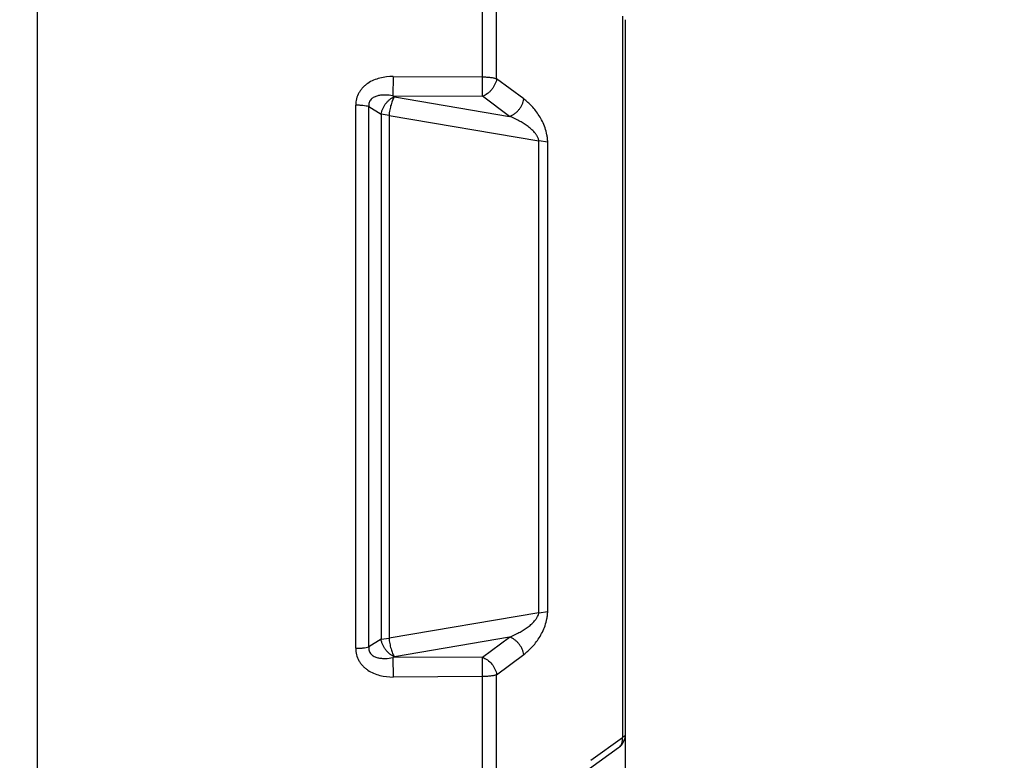
# Model space of a CAD drawing. Units: millimetres. Extents: x 0 to 24540, y -240 to 5070.
# Drawn here: x 4963 to 4970, y 3740 to 3746 of the extents above; entities that cross this region are included whole.
import ezdxf
from ezdxf import colors
from ezdxf.entities.mleader import LeaderData, LeaderLine
from ezdxf.math import Vec2, Vec3

# ---------------------------------------------------------------- set-up
doc = ezdxf.new("R2010")
doc.units = ezdxf.units.MM
doc.header["$LTSCALE"] = 10
doc.header["$MEASUREMENT"] = 0
doc.styles.add('Arial', font='arial.ttf')

# ---------------------------------------------------------------- blocks, each defined once
blk = doc.blocks.new('WB REAR OUTER DOORS REMOVED TYPE16 REVISED 04102022')
at = {"color": 0, "linetype": 'Continuous'}
for p, q in [((371.5762, -727.3968), (371.5762, -744.9202)), ((371.5762, -727.3968), (371.5762, -744.9202)), ((374.8456, -733.9577), (374.8456, -732.823)), ((374.8456, -733.9577), (374.8456, -732.823)), ((374.9485, -733.9713), (374.9485, -732.8437)), ((374.9485, -733.9713), (374.9485, -732.8437)), ((375.872, -733.5116), (375.872, -738.8053)), ((375.872, -733.5116), (375.872, -738.8053)), ((375.895, -743.3575), (375.895, -733.5378)), ((375.895, -743.3575), (375.895, -733.5378)), ((374.1882, -733.9547), (374.1871, -734.0967)), ((374.1882, -733.9547), (374.1871, -734.0967)), ((374.1882, -733.9547), (374.8456, -733.9577)), ((374.1882, -733.9547), (374.8456, -733.9577)), ((374.8445, -734.0997), (374.8456, -733.9577)), ((374.8445, -734.0997), (374.8456, -733.9577)), ((375.1476, -734.1197), (374.9485, -733.9713)), ((375.1476, -734.1197), (374.9485, -733.9713)), ((374.1871, -734.0967), (374.1979, -734.1034)), ((374.1871, -734.0967), (374.8445, -734.0997)), ((374.1871, -734.0967), (374.1979, -734.1034)), ((374.1871, -734.0967), (374.8445, -734.0997)), ((374.1979, -734.1034), (375.0436, -734.2473)), ((374.1979, -734.1034), (375.0436, -734.2473)), ((375.0436, -734.2473), (374.8445, -734.0997)), ((375.0436, -734.2473), (374.8445, -734.0997)), ((373.9141, -738.1516), (373.9141, -734.1654)), ((373.9141, -738.1516), (373.9141, -734.1654)), ((374.0103, -738.1412), (374.0103, -734.1757)), ((374.0103, -738.1412), (374.0103, -734.1757)), ((374.0103, -734.1757), (374.1006, -734.2317)), ((374.0103, -734.1757), (374.1006, -734.2317)), ((374.1006, -734.2317), (374.1006, -738.0853)), ((374.1006, -734.2317), (374.1006, -738.0853)), ((374.1587, -734.2405), (374.1006, -734.2317)), ((374.1587, -734.2405), (374.1006, -734.2317)), ((374.1587, -734.2405), (374.1587, -738.0765)), ((374.1587, -734.2405), (374.1587, -738.0765)), ((374.1587, -734.2405), (375.2585, -734.4262)), ((374.1587, -734.2405), (375.2585, -734.4262)), ((375.2585, -737.8908), (375.2585, -734.4262)), ((375.2585, -737.8908), (375.2585, -734.4262)), ((375.3233, -734.4363), (375.2585, -734.4262)), ((375.3233, -734.4363), (375.2585, -734.4262)), ((375.3233, -737.8807), (375.3233, -734.4363)), ((375.3233, -737.8807), (375.3233, -734.4363)), ((375.2585, -737.8908), (374.1587, -738.0765)), ((375.2585, -737.8908), (374.1587, -738.0765)), ((375.2585, -737.8908), (375.3233, -737.8807)), ((375.2585, -737.8908), (375.3233, -737.8807)), ((374.1006, -738.0853), (374.0103, -738.1412)), ((374.1006, -738.0853), (374.0103, -738.1412)), ((374.1006, -738.0853), (374.1587, -738.0765)), ((374.1006, -738.0853), (374.1587, -738.0765)), ((375.0436, -738.0696), (374.1979, -738.2136)), ((375.0436, -738.0696), (374.1979, -738.2136)), ((374.8445, -738.2173), (375.0436, -738.0696)), ((374.8445, -738.2173), (375.0436, -738.0696)), ((374.1979, -738.2136), (374.1871, -738.2203)), ((374.1979, -738.2136), (374.1871, -738.2203)), ((374.8445, -738.2173), (374.1871, -738.2203)), ((374.8445, -738.2173), (374.1871, -738.2203)), ((374.1871, -738.2203), (374.1882, -738.3623)), ((374.1871, -738.2203), (374.1882, -738.3623)), ((374.8456, -738.3593), (374.8445, -738.2173)), ((374.8456, -738.3593), (374.8445, -738.2173)), ((374.9485, -738.3457), (375.1476, -738.1973)), ((374.9485, -738.3457), (375.1476, -738.1973)), ((374.8456, -738.3593), (374.1882, -738.3623)), ((374.8456, -738.3593), (374.1882, -738.3623)), ((374.8456, -739.494), (374.8456, -738.3593)), ((374.8456, -739.494), (374.8456, -738.3593)), ((374.9485, -739.4733), (374.9485, -738.3457)), ((374.9485, -739.4733), (374.9485, -738.3457)), ((375.6396, -738.9737), (375.872, -738.8053)), ((375.6396, -738.9737), (375.872, -738.8053)), ((375.8424, -738.8821), (374.9187, -739.5485)), ((375.8424, -738.8821), (374.9187, -739.5485))]:
    blk.add_line(p, q, dxfattribs=at)
for centre, radius, start, end in [((375.7683, -738.7793), 0.1266, 323.64314, 346.64172), ((375.7683, -738.7793), 0.1266, 323.64314, 346.64172), ((375.7672, -738.779), 0.1278, 346.62984, 359.94431), ((375.7672, -738.779), 0.1278, 346.62984, 359.94431), ((375.7677, -738.7788), 0.1275, 305.89289, 323.63417), ((375.7677, -738.7788), 0.1275, 305.89289, 323.63417)]:
    blk.add_arc(centre, radius, start, end, dxfattribs=at)
for points, knots in [([(374.1882, -733.9547), (374.1558, -733.9545), (374.1068, -733.96), (374.0453, -733.9808), (374.0096, -734), (373.9838, -734.0194), (373.9663, -734.0358), (373.9507, -734.0541), (373.9332, -734.0807), (373.9181, -734.1178), (373.9141, -734.1496), (373.9141, -734.1654)], [0, 0, 0, 0, 0.252499, 0.378571, 0.504161, 0.566755, 0.629203, 0.691432, 0.753445, 0.876849, 1, 1, 1, 1]), ([(374.1882, -733.9547), (374.1558, -733.9545), (374.1068, -733.96), (374.0453, -733.9808), (374.0096, -734), (373.9838, -734.0194), (373.9663, -734.0358), (373.9507, -734.0541), (373.9332, -734.0807), (373.9181, -734.1178), (373.9141, -734.1496), (373.9141, -734.1654)], [0, 0, 0, 0, 0.252499, 0.378571, 0.504161, 0.566755, 0.629203, 0.691432, 0.753445, 0.876849, 1, 1, 1, 1]), ([(374.9485, -733.9713), (374.9475, -733.9782), (374.9443, -733.9921), (374.9369, -734.0124), (374.9264, -734.032), (374.9134, -734.0503), (374.8982, -734.0667), (374.8764, -734.085), (374.8576, -734.0954), (374.8445, -734.0997)], [0, 0, 0, 0, 0.120441, 0.246374, 0.375208, 0.505179, 0.6345, 0.761285, 1, 1, 1, 1]), ([(374.9485, -733.9713), (374.9475, -733.9782), (374.9443, -733.9921), (374.9369, -734.0124), (374.9264, -734.032), (374.9134, -734.0503), (374.8982, -734.0667), (374.8764, -734.085), (374.8576, -734.0954), (374.8445, -734.0997)], [0, 0, 0, 0, 0.120441, 0.246374, 0.375208, 0.505179, 0.6345, 0.761285, 1, 1, 1, 1]), ([(374.8456, -733.9577), (374.8555, -733.9577), (374.8749, -733.9583), (374.9026, -733.9609), (374.9239, -733.9644), (374.9388, -733.9681), (374.9454, -733.9702), (374.9485, -733.9713)], [0, 0, 0, 0, 0.286732, 0.558096, 0.79974, 0.905758, 1, 1, 1, 1]), ([(374.8456, -733.9577), (374.8555, -733.9577), (374.8749, -733.9583), (374.9026, -733.9609), (374.9239, -733.9644), (374.9388, -733.9681), (374.9454, -733.9702), (374.9485, -733.9713)], [0, 0, 0, 0, 0.286732, 0.558096, 0.79974, 0.905758, 1, 1, 1, 1]), ([(374.1871, -734.0967), (374.1686, -734.0934), (374.1406, -734.0902), (374.1078, -734.0913), (374.0893, -734.0936), (374.0757, -734.0964), (374.0623, -734.1003), (374.0494, -734.1057), (374.0373, -734.1128), (374.0264, -734.1219), (374.0177, -734.1332), (374.0097, -734.1509), (374.009, -734.1661), (374.0103, -734.1757)], [0, 0, 0, 0, 0.249172, 0.373086, 0.434852, 0.496569, 0.558196, 0.619848, 0.68182, 0.743932, 0.806799, 0.870594, 1, 1, 1, 1]), ([(374.1871, -734.0967), (374.1686, -734.0934), (374.1406, -734.0902), (374.1078, -734.0913), (374.0893, -734.0936), (374.0757, -734.0964), (374.0623, -734.1003), (374.0494, -734.1057), (374.0373, -734.1128), (374.0264, -734.1219), (374.0177, -734.1332), (374.0097, -734.1509), (374.009, -734.1661), (374.0103, -734.1757)], [0, 0, 0, 0, 0.249172, 0.373086, 0.434852, 0.496569, 0.558196, 0.619848, 0.68182, 0.743932, 0.806799, 0.870594, 1, 1, 1, 1]), ([(374.1006, -734.2317), (374.1018, -734.225), (374.1051, -734.2114), (374.1124, -734.1913), (374.1222, -734.1719), (374.1344, -734.1538), (374.1484, -734.1374), (374.1638, -734.1232), (374.1802, -734.1115), (374.192, -734.1057), (374.1979, -734.1034)], [0, 0, 0, 0, 0.122518, 0.250579, 0.381089, 0.511759, 0.640795, 0.766255, 0.886352, 1, 1, 1, 1]), ([(374.1006, -734.2317), (374.1018, -734.225), (374.1051, -734.2114), (374.1124, -734.1913), (374.1222, -734.1719), (374.1344, -734.1538), (374.1484, -734.1374), (374.1638, -734.1232), (374.1802, -734.1115), (374.192, -734.1057), (374.1979, -734.1034)], [0, 0, 0, 0, 0.122518, 0.250579, 0.381089, 0.511759, 0.640795, 0.766255, 0.886352, 1, 1, 1, 1]), ([(374.1979, -734.1034), (374.1956, -734.107), (374.191, -734.1151), (374.1846, -734.1286), (374.1786, -734.1444), (374.1731, -734.1619), (374.1682, -734.1807), (374.1628, -734.207), (374.1599, -734.2271), (374.1587, -734.2405)], [0, 0, 0, 0, 0.089015, 0.193944, 0.312058, 0.440661, 0.577011, 0.718201, 1, 1, 1, 1]), ([(374.1979, -734.1034), (374.1956, -734.107), (374.191, -734.1151), (374.1846, -734.1286), (374.1786, -734.1444), (374.1731, -734.1619), (374.1682, -734.1807), (374.1628, -734.207), (374.1599, -734.2271), (374.1587, -734.2405)], [0, 0, 0, 0, 0.089015, 0.193944, 0.312058, 0.440661, 0.577011, 0.718201, 1, 1, 1, 1]), ([(375.0436, -734.2473), (375.05, -734.2452), (375.0626, -734.2397), (375.0805, -734.2286), (375.0973, -734.2146), (375.1124, -734.1983), (375.1254, -734.1801), (375.1359, -734.1606), (375.1435, -734.1404), (375.1466, -734.1265), (375.1476, -734.1197)], [0, 0, 0, 0, 0.11664, 0.239189, 0.36588, 0.495036, 0.624882, 0.75359, 0.87932, 1, 1, 1, 1]), ([(375.0436, -734.2473), (375.05, -734.2452), (375.0626, -734.2397), (375.0805, -734.2286), (375.0973, -734.2146), (375.1124, -734.1983), (375.1254, -734.1801), (375.1359, -734.1606), (375.1435, -734.1404), (375.1466, -734.1265), (375.1476, -734.1197)], [0, 0, 0, 0, 0.11664, 0.239189, 0.36588, 0.495036, 0.624882, 0.75359, 0.87932, 1, 1, 1, 1]), ([(375.3233, -734.4363), (375.3233, -734.4274), (375.3223, -734.4094), (375.3171, -734.374), (375.3054, -734.3316), (375.2855, -734.2847), (375.2617, -734.2427), (375.2355, -734.2055), (375.1992, -734.163), (375.1688, -734.1355), (375.1476, -734.1197)], [0, 0, 0, 0, 0.071692, 0.144214, 0.286888, 0.423167, 0.551848, 0.673258, 0.788041, 1, 1, 1, 1]), ([(375.3233, -734.4363), (375.3233, -734.4274), (375.3223, -734.4094), (375.3171, -734.374), (375.3054, -734.3316), (375.2855, -734.2847), (375.2617, -734.2427), (375.2355, -734.2055), (375.1992, -734.163), (375.1688, -734.1355), (375.1476, -734.1197)], [0, 0, 0, 0, 0.071692, 0.144214, 0.286888, 0.423167, 0.551848, 0.673258, 0.788041, 1, 1, 1, 1]), ([(374.0103, -734.1757), (374.0038, -734.174), (373.9895, -734.171), (373.9664, -734.1678), (373.9409, -734.1659), (373.9232, -734.1654), (373.9141, -734.1654)], [0, 0, 0, 0, 0.208512, 0.451782, 0.719579, 1, 1, 1, 1]), ([(374.0103, -734.1757), (374.0038, -734.174), (373.9895, -734.171), (373.9664, -734.1678), (373.9409, -734.1659), (373.9232, -734.1654), (373.9141, -734.1654)], [0, 0, 0, 0, 0.208512, 0.451782, 0.719579, 1, 1, 1, 1]), ([(375.2585, -734.4262), (375.2582, -734.4229), (375.2569, -734.4163), (375.2527, -734.4036), (375.2465, -734.3917), (375.2392, -734.3808), (375.2315, -734.3706), (375.221, -734.3588), (375.2076, -734.3457), (375.1892, -734.3298), (375.1653, -734.3119), (375.1355, -734.2929), (375.0955, -734.2704), (375.0645, -734.256), (375.0436, -734.2473)], [0, 0, 0, 0, 0.034541, 0.069569, 0.138499, 0.172366, 0.205803, 0.27157, 0.336057, 0.399503, 0.523896, 0.645711, 0.765477, 1, 1, 1, 1]), ([(375.2585, -734.4262), (375.2582, -734.4229), (375.2569, -734.4163), (375.2527, -734.4036), (375.2465, -734.3917), (375.2392, -734.3808), (375.2315, -734.3706), (375.221, -734.3588), (375.2076, -734.3457), (375.1892, -734.3298), (375.1653, -734.3119), (375.1355, -734.2929), (375.0955, -734.2704), (375.0645, -734.256), (375.0436, -734.2473)], [0, 0, 0, 0, 0.034541, 0.069569, 0.138499, 0.172366, 0.205803, 0.27157, 0.336057, 0.399503, 0.523896, 0.645711, 0.765477, 1, 1, 1, 1]), ([(375.0436, -738.0696), (375.0645, -738.061), (375.0955, -738.0466), (375.1355, -738.0241), (375.1653, -738.0051), (375.1892, -737.9872), (375.2076, -737.9713), (375.221, -737.9582), (375.2315, -737.9464), (375.2392, -737.9362), (375.2465, -737.9253), (375.2527, -737.9134), (375.2569, -737.9007), (375.2582, -737.8941), (375.2585, -737.8908)], [0, 0, 0, 0, 0.234523, 0.354289, 0.476103, 0.600496, 0.663942, 0.728429, 0.794196, 0.827633, 0.8615, 0.930431, 0.965459, 1, 1, 1, 1]), ([(375.0436, -738.0696), (375.0645, -738.061), (375.0955, -738.0466), (375.1355, -738.0241), (375.1653, -738.0051), (375.1892, -737.9872), (375.2076, -737.9713), (375.221, -737.9582), (375.2315, -737.9464), (375.2392, -737.9362), (375.2465, -737.9253), (375.2527, -737.9134), (375.2569, -737.9007), (375.2582, -737.8941), (375.2585, -737.8908)], [0, 0, 0, 0, 0.234523, 0.354289, 0.476103, 0.600496, 0.663942, 0.728429, 0.794196, 0.827633, 0.8615, 0.930431, 0.965459, 1, 1, 1, 1]), ([(375.1476, -738.1973), (375.1688, -738.1815), (375.1992, -738.154), (375.2355, -738.1115), (375.2617, -738.0742), (375.2855, -738.0323), (375.3054, -737.9854), (375.3171, -737.943), (375.3223, -737.9076), (375.3233, -737.8896), (375.3233, -737.8807)], [0, 0, 0, 0, 0.211958, 0.326741, 0.448151, 0.576832, 0.713111, 0.855786, 0.928308, 1, 1, 1, 1]), ([(375.1476, -738.1973), (375.1688, -738.1815), (375.1992, -738.154), (375.2355, -738.1115), (375.2617, -738.0742), (375.2855, -738.0323), (375.3054, -737.9854), (375.3171, -737.943), (375.3223, -737.9076), (375.3233, -737.8896), (375.3233, -737.8807)], [0, 0, 0, 0, 0.211958, 0.326741, 0.448151, 0.576832, 0.713111, 0.855786, 0.928308, 1, 1, 1, 1]), ([(374.1979, -738.2136), (374.1922, -738.211), (374.1807, -738.2049), (374.167, -738.1957), (374.1564, -738.1869), (374.1461, -738.1771), (374.1344, -738.1632), (374.1243, -738.1481), (374.1172, -738.1353), (374.1109, -738.1224), (374.1045, -738.1059), (374.1014, -738.0921), (374.1006, -738.0853)], [0, 0, 0, 0, 0.111536, 0.232501, 0.29516, 0.358684, 0.487654, 0.61829, 0.683686, 0.74872, 0.876432, 1, 1, 1, 1]), ([(374.1979, -738.2136), (374.1922, -738.211), (374.1807, -738.2049), (374.167, -738.1957), (374.1564, -738.1869), (374.1461, -738.1771), (374.1344, -738.1632), (374.1243, -738.1481), (374.1172, -738.1353), (374.1109, -738.1224), (374.1045, -738.1059), (374.1014, -738.0921), (374.1006, -738.0853)], [0, 0, 0, 0, 0.111536, 0.232501, 0.29516, 0.358684, 0.487654, 0.61829, 0.683686, 0.74872, 0.876432, 1, 1, 1, 1]), ([(374.1587, -738.0765), (374.1599, -738.0899), (374.1637, -738.1165), (374.1711, -738.1487), (374.1786, -738.1726), (374.1846, -738.1884), (374.1908, -738.202), (374.1955, -738.21), (374.1979, -738.2136)], [0, 0, 0, 0, 0.281802, 0.559279, 0.687877, 0.805902, 0.910737, 1, 1, 1, 1]), ([(374.1587, -738.0765), (374.1599, -738.0899), (374.1637, -738.1165), (374.1711, -738.1487), (374.1786, -738.1726), (374.1846, -738.1884), (374.1908, -738.202), (374.1955, -738.21), (374.1979, -738.2136)], [0, 0, 0, 0, 0.281802, 0.559279, 0.687877, 0.805902, 0.910737, 1, 1, 1, 1]), ([(375.1476, -738.1973), (375.1466, -738.1905), (375.1435, -738.1766), (375.1359, -738.1564), (375.1254, -738.1369), (375.1124, -738.1187), (375.0973, -738.1024), (375.0805, -738.0884), (375.0626, -738.0773), (375.05, -738.0718), (375.0436, -738.0696)], [0, 0, 0, 0, 0.12068, 0.246411, 0.375119, 0.504965, 0.63412, 0.760812, 0.88336, 1, 1, 1, 1]), ([(375.1476, -738.1973), (375.1466, -738.1905), (375.1435, -738.1766), (375.1359, -738.1564), (375.1254, -738.1369), (375.1124, -738.1187), (375.0973, -738.1024), (375.0805, -738.0884), (375.0626, -738.0773), (375.05, -738.0718), (375.0436, -738.0696)], [0, 0, 0, 0, 0.12068, 0.246411, 0.375119, 0.504965, 0.63412, 0.760812, 0.88336, 1, 1, 1, 1]), ([(373.9141, -738.1516), (373.9232, -738.1516), (373.9409, -738.1511), (373.9664, -738.1492), (373.9895, -738.146), (374.0038, -738.143), (374.0103, -738.1412)], [0, 0, 0, 0, 0.280421, 0.548218, 0.791488, 1, 1, 1, 1]), ([(373.9141, -738.1516), (373.9232, -738.1516), (373.9409, -738.1511), (373.9664, -738.1492), (373.9895, -738.146), (374.0038, -738.143), (374.0103, -738.1412)], [0, 0, 0, 0, 0.280421, 0.548218, 0.791488, 1, 1, 1, 1]), ([(373.9141, -738.1516), (373.9141, -738.1674), (373.9181, -738.1992), (373.9332, -738.2363), (373.9507, -738.2629), (373.9663, -738.2812), (373.9838, -738.2976), (374.0096, -738.317), (374.0453, -738.3362), (374.1068, -738.357), (374.1558, -738.3625), (374.1882, -738.3623)], [0, 0, 0, 0, 0.123149, 0.246552, 0.308565, 0.370794, 0.433242, 0.495836, 0.621428, 0.7475, 1, 1, 1, 1]), ([(373.9141, -738.1516), (373.9141, -738.1674), (373.9181, -738.1992), (373.9332, -738.2363), (373.9507, -738.2629), (373.9663, -738.2812), (373.9838, -738.2976), (374.0096, -738.317), (374.0453, -738.3362), (374.1068, -738.357), (374.1558, -738.3625), (374.1882, -738.3623)], [0, 0, 0, 0, 0.123149, 0.246552, 0.308565, 0.370794, 0.433242, 0.495836, 0.621428, 0.7475, 1, 1, 1, 1]), ([(374.0103, -738.1412), (374.0096, -738.1461), (374.0092, -738.156), (374.0117, -738.1705), (374.0177, -738.1837), (374.0264, -738.1951), (374.0373, -738.2042), (374.0494, -738.2113), (374.0623, -738.2167), (374.0757, -738.2206), (374.0893, -738.2234), (374.1078, -738.2257), (374.1406, -738.2268), (374.1686, -738.2236), (374.1871, -738.2203)], [0, 0, 0, 0, 0.06534, 0.130055, 0.193803, 0.256619, 0.318686, 0.380613, 0.442218, 0.5038, 0.565472, 0.627191, 0.751014, 1, 1, 1, 1]), ([(374.0103, -738.1412), (374.0096, -738.1461), (374.0092, -738.156), (374.0117, -738.1705), (374.0177, -738.1837), (374.0264, -738.1951), (374.0373, -738.2042), (374.0494, -738.2113), (374.0623, -738.2167), (374.0757, -738.2206), (374.0893, -738.2234), (374.1078, -738.2257), (374.1406, -738.2268), (374.1686, -738.2236), (374.1871, -738.2203)], [0, 0, 0, 0, 0.06534, 0.130055, 0.193803, 0.256619, 0.318686, 0.380613, 0.442218, 0.5038, 0.565472, 0.627191, 0.751014, 1, 1, 1, 1]), ([(374.8445, -738.2173), (374.8507, -738.2197), (374.8634, -738.2252), (374.8879, -738.24), (374.9092, -738.2608), (374.9263, -738.285), (374.9401, -738.3106), (374.9469, -738.3316), (374.9485, -738.3457)], [0, 0, 0, 0, 0.1161, 0.239366, 0.495112, 0.625171, 0.754013, 1, 1, 1, 1]), ([(374.8445, -738.2173), (374.8507, -738.2197), (374.8634, -738.2252), (374.8879, -738.24), (374.9092, -738.2608), (374.9263, -738.285), (374.9401, -738.3106), (374.9469, -738.3316), (374.9485, -738.3457)], [0, 0, 0, 0, 0.1161, 0.239366, 0.495112, 0.625171, 0.754013, 1, 1, 1, 1]), ([(374.9485, -738.3457), (374.9454, -738.3468), (374.9388, -738.3489), (374.9239, -738.3525), (374.9026, -738.3561), (374.8749, -738.3587), (374.8555, -738.3593), (374.8456, -738.3593)], [0, 0, 0, 0, 0.094243, 0.200263, 0.441917, 0.713277, 1, 1, 1, 1]), ([(374.9485, -738.3457), (374.9454, -738.3468), (374.9388, -738.3489), (374.9239, -738.3525), (374.9026, -738.3561), (374.8749, -738.3587), (374.8555, -738.3593), (374.8456, -738.3593)], [0, 0, 0, 0, 0.094243, 0.200263, 0.441917, 0.713277, 1, 1, 1, 1]), ([(375.8424, -738.8821), (375.8477, -738.8783), (375.8574, -738.8686), (375.8674, -738.8502), (375.8725, -738.8285), (375.8727, -738.8132), (375.872, -738.8054)], [0, 0, 0, 0, 0.229262, 0.468493, 0.72501, 1, 1, 1, 1]), ([(375.8424, -738.8821), (375.8477, -738.8783), (375.8574, -738.8686), (375.8674, -738.8502), (375.8725, -738.8285), (375.8727, -738.8132), (375.872, -738.8054)], [0, 0, 0, 0, 0.229262, 0.468493, 0.72501, 1, 1, 1, 1]), ([(375.872, -738.8054), (375.8755, -738.8036), (375.8816, -738.8), (375.8891, -738.7936), (375.8932, -738.7876), (375.8948, -738.7827), (375.895, -738.7803), (375.895, -738.7792)], [0, 0, 0, 0, 0.316597, 0.582415, 0.804227, 0.903994, 1, 1, 1, 1]), ([(375.872, -738.8054), (375.8755, -738.8036), (375.8816, -738.8), (375.8891, -738.7936), (375.8932, -738.7876), (375.8948, -738.7827), (375.895, -738.7803), (375.895, -738.7792)], [0, 0, 0, 0, 0.316597, 0.582415, 0.804227, 0.903994, 1, 1, 1, 1])]:
    blk.add_open_spline(points, degree=3, knots=knots, dxfattribs=at)

msp = doc.modelspace()

# ---------------------------------------------------------------- block references
at = {"color": 7, "linetype": 'Continuous'}
msp.add_blockref('WB REAR OUTER DOORS REMOVED TYPE16 REVISED 04102022', (4591.3194, 4479.1853), dxfattribs=at)

# ---------------------------------------------------------------- leaders
at = {"color": 7, "linetype": 'Continuous', "ltscale": 10}
ml = msp.add_multileader_mtext('Standard', dxfattribs=at)
ml.set_content('Cooling fan behind door', color=7, style='Arial')
ml.set_leader_properties(color=8)
ml.build(insert=Vec2(0, 0))
ml.multileader.update_dxf_attribs({"dogleg_length": 2, "arrow_head_size": 45, "scale": 15})
ctx = ml.context
ctx.base_point, ctx.scale, ctx.char_height, ctx.arrow_head_size, ctx.landing_gap_size, ctx.plane_origin = Vec3(3487.5913, 3387.3386), 15, 30, 45, 15, Vec3(3241.3194, 3759.686)
notes = []
notes.append((ctx, [(0, (1, 1, 0), (3457.5913, 3387.3386), (1, 0), 30, [(0, [(3241.3194, 3759.686)], 0, [])])]))
ctx.mtext.insert, ctx.mtext.width, ctx.mtext.flow_direction = Vec3(3502.5913, 3406.7486), 1053.656531, 5
for ctx, leaders in notes:
    for number, flags, end, landing, length, lines in leaders:
        leader = LeaderData()
        leader.index, (leader.has_last_leader_line, leader.has_dogleg_vector, leader.attachment_direction) = number, flags
        leader.last_leader_point, leader.dogleg_vector, leader.dogleg_length = Vec3(end), Vec3(landing), length
        for number, points, colour, breaks in lines:
            line = LeaderLine()
            line.index, line.vertices, line.color, line.breaks = number, Vec3.list(points), colors.encode_raw_color(colour), breaks
            leader.lines.append(line)
        ctx.leaders.append(leader)

doc.saveas('drawing.dxf')
